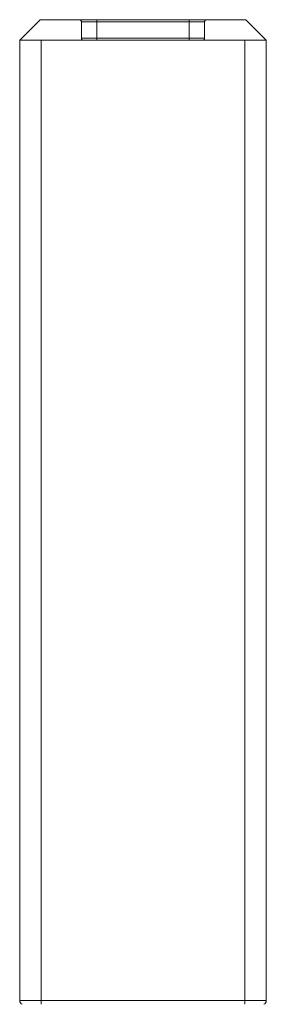
# Model space of a CAD drawing. Extents: x 3481 to 5043, y -4674 to 9122.
# Drawn here: x 4312 to 4324, y 7334 to 7382 of the extents above; entities that cross this region are included whole.
import ezdxf

# ---------------------------------------------------------------- set-up
doc = ezdxf.new("R2010")
doc.units = 0
doc.linetypes.add('ACAD_ISO02W100', pattern=[15, 12, -3])
for name, color, linetype, lineweight in [('Hidden (ISO)', 9, 'ACAD_ISO02W100', 18), ('Hidden Narrow (ISO)', 9, 'CONTINUOUS', 18), ('Visible (ISO)', 7, 'CONTINUOUS', 18), ('Visible Narrow (ISO)', 7, 'CONTINUOUS', 18)]:
    doc.layers.add(name, color=color, linetype=linetype, lineweight=lineweight)

msp = doc.modelspace()

# ---------------------------------------------------------------- linework, layer by layer
at = {"layer": 'Hidden (ISO)'}
for p, q in [((4314.661, 7381.749), (4314.661, 7380.949)), ((4320.661, 7381.749), (4320.661, 7380.949))]:
    msp.add_line(p, q, dxfattribs=at)
for centre, start, end in [((4314.561, 7381.749), 0, 90), ((4320.761, 7381.749), 90, 180), ((4314.761, 7380.949), 180, 270), ((4320.561, 7380.949), 270, 0)]:
    msp.add_arc(centre, 0.1, start, end, dxfattribs=at)
at = {"layer": 'Hidden Narrow (ISO)'}
for p, q in [((4314.661, 7381.749), (4315.411, 7381.749)), ((4315.411, 7381.749), (4315.411, 7381.849)), ((4319.911, 7381.749), (4315.411, 7381.749)), ((4315.411, 7381.749), (4315.411, 7380.949)), ((4319.911, 7381.849), (4319.911, 7381.749)), ((4319.911, 7381.749), (4320.661, 7381.749)), ((4319.911, 7381.749), (4319.911, 7380.949)), ((4315.411, 7380.949), (4314.661, 7380.949)), ((4315.411, 7380.949), (4319.911, 7380.949)), ((4315.411, 7380.849), (4315.411, 7380.949)), ((4319.911, 7380.949), (4319.911, 7380.849)), ((4320.661, 7380.949), (4319.911, 7380.949))]:
    msp.add_line(p, q, dxfattribs=at)
at = {"layer": 'Visible (ISO)'}
for p, q in [((4312.661, 7381.849), (4311.661, 7380.849)), ((4312.661, 7381.849), (4322.661, 7381.849)), ((4322.661, 7381.849), (4323.661, 7380.849)), ((4323.661, 7380.849), (4311.661, 7380.849)), ((4311.661, 7334.049), (4311.661, 7380.849)), ((4323.661, 7380.849), (4311.661, 7380.849)), ((4323.661, 7334.049), (4323.661, 7380.849))]:
    msp.add_line(p, q, dxfattribs=at)
for centre, start, end in [((4311.861, 7334.049), 180, 247.9757), ((4323.461, 7334.049), 292.0243, 0)]:
    msp.add_arc(centre, 0.2, start, end, dxfattribs=at)
at = {"layer": 'Visible Narrow (ISO)'}
for p, q in [((4312.711, 7380.849), (4312.711, 7333.864)), ((4322.611, 7333.864), (4322.611, 7380.849)), ((4311.661, 7334.049), (4323.661, 7334.049))]:
    msp.add_line(p, q, dxfattribs=at)

doc.saveas('drawing.dxf')
